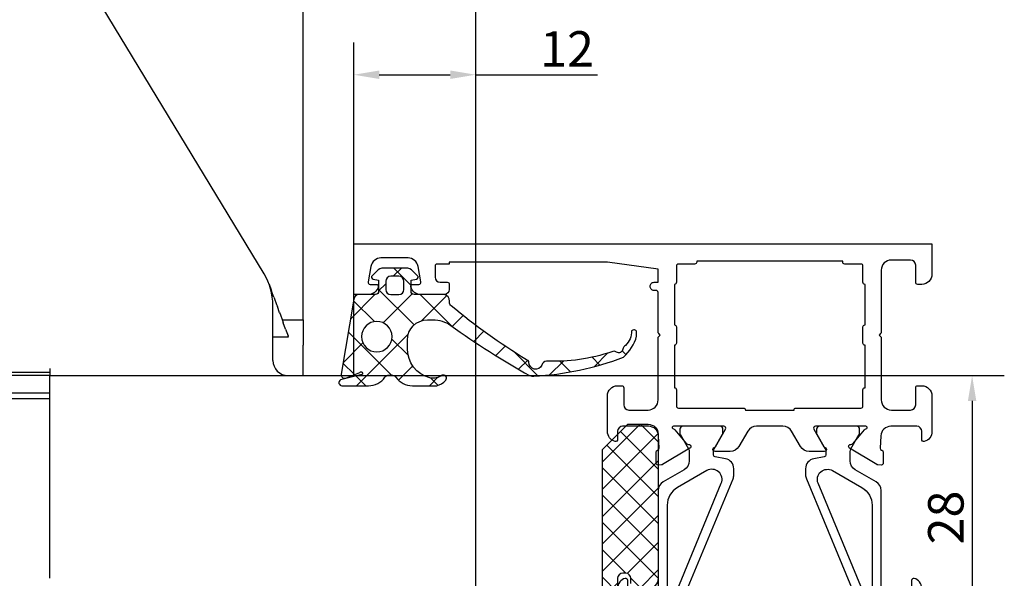
# Model space of a CAD drawing. Units: millimetres. Extents: x 6038 to 14624, y 670 to 4443.
# Drawn here: x 12387 to 12485, y 1830 to 1885 of the extents above; entities that cross this region are included whole.
import ezdxf

# ---------------------------------------------------------------- set-up
doc = ezdxf.new("R2010")
doc.units = ezdxf.units.MM
doc.layers.add('Dimensions', color=7, linetype='Continuous', lineweight=25, true_color=0x008000)
doc.layers.add('Raamkaders', color=253, linetype='Continuous')
doc.layers.add('Variavent', color=7, linetype='Continuous')
doc.styles.add('Note Text (ISO)', font='tahoma.ttf')
doc.dimstyles.new('Default (ISO)', dxfattribs={"dimtxt": 3.5, "dimasz": 2.5, "dimexe": 3.174999999999998, "dimexo": 0, "dimgap": 0.762, "dimtad": 1, "dimrnd": 1e-08, "dimzin": 0, "dimtxsty": 'Note Text (ISO)', "dimcen": 0.09, "dimdle": 10, "dimclrd": 256, "dimclre": 256, "dimclrt": 256, "dimazin": 0, "dimtfac": 1.00148570537567, "dimtmove": 0, "dimatfit": 3, "dimfxl": 1, "dimtolj": 1, "dimtzin": 0, "dimlwd": -1, "dimlwe": -1, "dimarcsym": 0})

# ---------------------------------------------------------------- blocks, each defined once
blk = doc.blocks.new('Topview_28')
at = {"layer": 'Variavent'}
for p, q in [((-20.86897372067051, 10.04015854597128), (-39.81937525592957, 41.30467600327484)), ((-20.36981475257062, 9.003971730606281), (-20.20852990054436, 8.566116207312007)), ((-20.20852990054436, 8.566116207312007), (-20.12550624196228, 8.340723884240106)), ((-19.90711834924423, 7.74784523602284), (-20.12550624196228, 8.340723884240106)), ((-19.99999999999864, 1.499999999999091), (-19.99999999999864, 6.930083093374378)), ((-19.90711834924423, 7.74784523602284), (-19.87281566279989, 7.654720428981818)), ((-19.87281566279989, 7.654720428981818), (-19.64055620466661, 7.024183305975384)), ((-19.64055620466661, 7.024183305975384), (-19.55847276749546, 6.801343492533306)), ((-19.33240295556243, 6.187609998273729), (-19.55847276749546, 6.801343492533306)), ((-19.33240295556243, 6.187609998273729), (-19.29303302631843, 6.080728659110719)), ((-19.29303302631843, 6.080728659110719), (-19.05328092523541, 5.429850536571394)), ((-19.07912060338504, 5.499999999809006), (-16.99999999999864, 5.499999999809006)), ((-19.05328092523541, 5.429850536571394), (-18.97251013815094, 5.210574300759617)), ((-18.73978413014493, 4.578770589872875), (-18.97251013815094, 5.210574300759617)), ((-16.99999999999864, 5.499999999809006), (-16.99999999999864, 2.999999999809006)), ((-18.73978413014493, 4.578770589872875), (-18.50072800783892, 3.929781907959295)), ((-18.46289405187963, 3.827070423421901), (-18.50072800783892, 3.929781907960205)), ((-19.99999999999864, 3.827070423421901), (-18.46289405187963, 3.827070423421901)), ((-16.99999999999864, -1.818989403545856e-12), (-16.99999999999864, 2.999999999809006)), ((-41.99999999999727, 0.3000000000174623), (-45.99999999999682, 0.3000000000174623)), ((-41.99999999999727, 0.7132625805070347), (-41.99999999999727, -9.094947017729282e-13)), ((-41.99999999999682, -19.99999999999818), (-41.99999999999727, 2.819433575496078e-11)), ((-41.99999999999727, 2.819433575496078e-11), (0, 0)), ((-3.183231456205249e-12, -28.00000000000819), (0, 0)), ((-41.99999999999682, -9.094947017729282e-13), (-150.0000000000005, -9.094947017729282e-13)), ((-41.99999999999682, -1.725304449839314), (-150.0000000000005, -1.725304449840223)), ((-41.99999999999636, -2.29926193844949), (-150.0000000000005, -2.299261938448581))]:
    blk.add_line(p, q, dxfattribs=at)
for centre, radius, start, end in [((-25.99999999999864, 6.930083093374378), 6, 0, 31.22136359186061), ((-18.49999999999864, 1.499999999999091), 1.499999999999902, 180, 270)]:
    blk.add_arc(centre, radius, start, end, dxfattribs=at)
blk = doc.blocks.new('*D317')
at = {"layer": 'Defpoints', "color": 0, "transparency": 16777216}
for p in [(12432.43513464268, 1879.336165071779), (12420.43242559986, 1849.658994294103), (12432.43513464268, 1849.658994294095)]:
    blk.add_point(p, dxfattribs=at)
at = {"layer": 'Dimensions', "transparency": 16777216}
for p, q in [((12420.43242559986, 1849.658994294103), (12420.43242559986, 1882.511165071779)), ((12432.43513464268, 1849.658994294095), (12432.43513464268, 1882.511165071779)), ((12422.93242559986, 1879.336165071779), (12429.93513464268, 1879.336165071779)), ((12432.43513464268, 1879.336165071779), (12444.46650968072, 1879.336165071779))]:
    blk.add_line(p, q, dxfattribs=at)
for points in [[(12422.93242559986, 1879.752831738445), (12422.93242559986, 1878.919498405112), (12420.43242559986, 1879.336165071779)], [(12429.93513464268, 1879.752831738445), (12429.93513464268, 1878.919498405112), (12432.43513464268, 1879.336165071779)]]:
    blk.add_solid(points, dxfattribs=at)
at = {"layer": 'Dimensions', "transparency": 16777216, "insert": (12441.44796166191, 1881.884598919999), "char_height": 3.5, "attachment_point": 5, "style": 'Note Text (ISO)'}
blk.add_mtext('\\A1;12', dxfattribs=at)
blk = doc.blocks.new('*D318')
at = {"layer": 'Defpoints', "color": 0, "transparency": 16777216}
for p in [(12432.43513464268, 1889.336165071779), (12415.43513464269, 1855.158994293904), (12432.43513464268, 1849.658994294095)]:
    blk.add_point(p, dxfattribs=at)
at = {"layer": 'Dimensions', "transparency": 16777216}
for p, q in [((12415.43513464269, 1855.158994293904), (12415.43513464269, 1892.511165071779)), ((12432.43513464268, 1849.658994294095), (12432.43513464268, 1892.511165071779)), ((12417.93513464269, 1889.336165071779), (12429.93513464268, 1889.336165071779))]:
    blk.add_line(p, q, dxfattribs=at)
for points in [[(12417.93513464269, 1889.752831738445), (12417.93513464269, 1888.919498405112), (12415.43513464269, 1889.336165071779)], [(12429.93513464268, 1889.752831738445), (12429.93513464268, 1888.919498405112), (12432.43513464268, 1889.336165071779)]]:
    blk.add_solid(points, dxfattribs=at)
at = {"layer": 'Dimensions', "transparency": 16777216, "insert": (12423.93513464269, 1891.854041498911), "char_height": 3.5, "attachment_point": 5, "style": 'Note Text (ISO)'}
blk.add_mtext('\\A1;17', dxfattribs=at)
blk = doc.blocks.new('*D324')
at = {"layer": 'Defpoints', "color": 0, "transparency": 16777216}
for p in [(12427.79344176633, 1849.658994294096), (12427.79344176634, 1821.658994294088), (12481.3958194203, 1821.658994294088)]:
    blk.add_point(p, dxfattribs=at)
at = {"layer": 'Dimensions', "transparency": 16777216}
for p, q in [((12427.79344176633, 1849.658994294096), (12484.5708194203, 1849.658994294096)), ((12481.3958194203, 1847.158994294096), (12481.3958194203, 1824.158994294088)), ((12427.79344176634, 1821.658994294088), (12484.5708194203, 1821.658994294088))]:
    blk.add_line(p, q, dxfattribs=at)
for points in [[(12480.97915275363, 1847.158994294096), (12481.81248608697, 1847.158994294096), (12481.3958194203, 1849.658994294096)], [(12480.97915275363, 1824.158994294088), (12481.81248608697, 1824.158994294088), (12481.3958194203, 1821.658994294088)]]:
    blk.add_solid(points, dxfattribs=at)
at = {"layer": 'Dimensions', "transparency": 16777216, "insert": (12478.8039000113, 1835.658994294088), "char_height": 3.5, "attachment_point": 5, "rotation": 90, "style": 'Note Text (ISO)'}
blk.add_mtext('\\A1;28', dxfattribs=at)
blk = doc.blocks.new('280101')
at = {"layer": 'Raamkaders'}
blk.add_line((-55.80000000000041, -25.39999999999988), (-55.80000000000041, -25.39999999999998), dxfattribs=at)
for points in [[(-65, -31.99999999999994), (-61.4745969999999, -31.99999999999972, 0.3419987140258196), (-60.50635116263675, -31.24999999685764, 0.4903145180058493), (-60.69999999999993, -30.99999999999972), (-61.5, -30.99999999999972, -0.414213562373095), (-62, -30.49999999999972), (-62.00000027316563, -27.9532895942262, -0.4002758242926178), (-61.04780194777862, -26.95443264041186), (-59.83505757328631, -26.89639508259933, -0.3152987888790246), (-59.64711904912912, -27.02799105393418), (-59.63372201187966, -27.06479911126447, 0.315298788878946), (-59.44578348772254, -27.19639508259927), (-58.3607316104206, -27.1963950825992, 0.08748866352603174), (-58.29232758175539, -27.18433360675635, 0.3394542588631825), (-58.16149267080219, -26.97896393404969), (-58.18856175013799, -26.66956294145407, 0.06554346281530983), (-58.19986216559909, -26.61859006133839, 0.05104876966244769), (-58.2176189712948, -26.58193133398854), (-59.84169698807441, -23.87409629555145, 0.3556446535302241), (-60.08028273520107, -23.79122052740928, 0.08748871075141752), (-60.14043625719491, -23.82595018704296, 0.2679490117605227), (-60.20884027404492, -24.01388859121797, -0.2679490117606854), (-60.27724429089501, -24.20182699539311), (-61.65956076839079, -25.36172868342575, 0.1918334078763391), (-61.72969268907735, -25.49207942080721, -1.209883289754518), (-61.99997087224058, -25.39999999999883), (-61.99997087224055, -20.53397459621885, -0.5773502691896361), (-61.69997087224056, -20.36076951546197), (-59.97909965698855, -21.35431497482839, -0.1826758136816854), (-59.88953526461454, -21.46376002779425, 0.84963536639245), (-59.49997087224062, -21.40000000000326), (-59.49997087224062, -19.89888930011023, 0.2679491924311221), (-59.99997087224062, -19.03286389632579), (-61.49997087224092, -18.16683849254115, -0.2679491924311183), (-61.99997087224091, -17.30081308875672), (-61.99997087224091, -14.69918691124307, -0.2679491924311179), (-61.49997087224092, -13.83316150745864), (-59.99997087224062, -12.96713610367401, 0.2679491924311226), (-59.49997087224062, -12.10111069988957), (-59.49997087224062, -10.59999999999654, 0.8496353663924497), (-59.88953526461453, -10.53623997220555, -0.1826758136816797), (-59.97909965698855, -10.64568502517141), (-61.69997087224055, -11.63923048453783, -0.5773502691896285), (-61.99997087224055, -11.46602540378095), (-61.99997087224057, -6.600000000000967, -1.209883289754484), (-61.72969268907735, -6.507920579192593, 0.1918334078763422), (-61.65956076839079, -6.638271316574055), (-60.27724429089501, -7.798173004606696, -0.2679490117606914), (-60.20884027404492, -7.986111408781831, 0.2679490117605168), (-60.14043625719491, -8.174049812956845, 0.08748871075141859), (-60.08028273520106, -8.208779472590523, 0.3556446535302205), (-59.84169698807442, -8.125903704448348), (-58.2176189712948, -5.418068666011266, 0.0510487696624474), (-58.19986216559909, -5.381409938661413, 0.06554346281530862), (-58.18856175013799, -5.330437058545733), (-58.16149267080219, -5.021036065950106, 0.3394542588631825), (-58.29232758175539, -4.815666393243454, 0.08748866352603163), (-58.3607316104206, -4.803604917400598), (-59.44578348772253, -4.803604917400527, 0.3152987888789408), (-59.63372201187967, -4.935200888735331), (-59.64711904912912, -4.972008946065621, -0.3152987888790246), (-59.83505757328631, -5.103604917400475), (-61.04780194777862, -5.045567359587936, -0.4002758242926172), (-62.00000027316561, -4.046710405773595), (-62, -1.499999999999886, -0.414213562373095), (-61.5, -0.9999999999998863), (-60.69999999999993, -0.9999999999997726, 0.4903145180060859), (-60.50635116263675, -0.7500000031419631, 0.3419987140258154), (-61.4745969999999, 1.13686837721616e-13), (-65, 5.684341886080801e-14, 0.414213562373095), (-66, -0.9999999999999432), (-66.00000000000011, -1.399999999999977, 0.4142135623733448), (-65.80000000000007, -1.599999999999966), (-64.10000000000002, -1.599999999999966, -0.414213562373095), (-63.60000000000002, -2.099999999999966), (-63.59999999999991, -3.999999999999886, -0.414213562373095), (-64.59999999999991, -4.999999999999886), (-70.71715728752542, -5, 0.1989123673797075), (-70.85857864376271, -5.058578643762703), (-71, -5.199999999999989), (-71.14142135623729, -5.058578643762786, 0.1989123673796031), (-71.28284271247458, -5.000000000000116), (-75.19999999999999, -4.999999999999886, -0.4142135623730119), (-75.40000000000003, -4.799999999999898), (-75.40000000000003, -4.599999999999966, 0.4142135623731991), (-75.80000000000001, -4.200000000000074, 0.4142135623733031), (-76.2000000000001, -4.599999999999966), (-76.19999999999987, -4.999999999999901), (-77.49999999999997, -4.999999999999822), (-78.20000000000005, 2.273736754432321e-13), (-78.20000000000005, 15.60000000000008), (-78, 15.60000000000008), (-78, 16.80000000000013, -0.4142135623730118), (-77.79999999999995, 17.00000000000011), (-76.69999999999993, 17.00000000000011, -0.414213562373095), (-76.19999999999993, 16.50000000000011), (-76.19999999999982, 15.79999999999987, 0.4142135623728869), (-75.99999999999966, 15.59999999999962), (-75.49999999999977, 15.60000000000011, 0.4142135623729619), (-75, 16.10000000000011), (-75, 18.42540300000013, 0.341998736391174), (-75.75000000062846, 19.39364916747269, 0.4903143938196107), (-76, 19.2000000000001), (-76, 18.6000001079427, -0.4663076581550123), (-76.23472963553338, 18.40303855734027), (-77.77364817766696, 18.67439141743093, -0.3639702342662014), (-78.60000000000002, 19.65919917044313), (-78.60000000000002, 22.34080093749962, -0.3639702342662013), (-77.77364817766696, 23.32560869051183), (-76.23472963553344, 23.59696155060251, -0.4663076581550358), (-76, 23.40000000000003), (-76, 22.80000000000013, 0.49031451800596), (-75.75000000314208, 22.606351162637, 0.341998714025802), (-75, 23.5745970000001), (-75, 25.00000000000011), (-80, 25.00000000000012), (-79.99999999999999, -32.00000000000001), (-77, -31.99999999999994, 0.414213562373095), (-76, -30.99999999999994), (-76, -30.59999999999997, 0.414213562373095), (-76.20000000000005, -30.39999999999992), (-77.90000000000009, -30.39999999999992, -0.414213562373095), (-78.40000000000009, -29.89999999999992), (-78.40000000000009, -27.99999999999994, -0.414213562373095), (-77.40000000000009, -26.99999999999994), (-71.28284271247458, -26.99999999999989, 0.1989123673795562), (-71.14142135623729, -26.94142135623724), (-71, -26.80000000000001), (-70.85857864376271, -26.9414213562373, 0.1989123673797102), (-70.71715728752542, -27), (-64.60000000000014, -26.99999999999994, -0.414213562373095), (-63.60000000000014, -27.99999999999994), (-63.60000000000014, -29.89999999999992, -0.414213562373095), (-64.10000000000014, -30.39999999999992), (-65.80000000000007, -30.39999999999992, 0.4142135623731784), (-66, -30.59999999999997), (-66, -30.99999999999994, 0.414213562373095)], [(-21.81140912210269, -26.66956294145407), (-21.83847820143849, -26.97896393404969, 0.3394542588631828), (-21.7076432904853, -27.18433360675635, 0.08748866352603174), (-21.63923926182008, -27.1963950825992), (-20.55418738451815, -27.19639508259927, 0.3152987888789465), (-20.36624886036102, -27.06479911126447), (-20.35285182311157, -27.02799105393418, -0.3152987888790248), (-20.16491329895438, -26.89639508259933), (-18.95219832538698, -26.95443123338997, -0.400275793180676), (-17.99999999999998, -27.95328807994217), (-17.99999999999998, -30.50000000000006, -0.414213562373095), (-18.49999999999998, -31.00000000000006), (-19.29999999999995, -31.00000000000006, 0.4903143948258078), (-19.4936491673102, -31.25000000000006, 0.341998713119586), (-18.52540333075842, -32), (-15, -32, 0.4142135623730945), (-14, -31), (-14, -30.60000000000003, 0.4142135623731783), (-14.19999999999993, -30.39999999999998), (-15.89999999999986, -30.39999999999998, -0.414213562373095), (-16.39999999999986, -29.89999999999998), (-16.39999999999986, -28, -0.414213562373095), (-15.39999999999986, -27), (-9.282842712474602, -27.00000000000006, 0.1989123673796677), (-9.141421356237286, -26.94142135623736), (-9, -26.80000000000007), (-8.85857864376275, -26.94142135623728, 0.1989123673796173), (-8.717157287525463, -26.99999999999995), (-2.599999999999909, -27, -0.414213562373095), (-1.599999999999909, -28), (-1.599999999999909, -29.89999999999998, -0.414213562373095), (-2.099999999999909, -30.39999999999998), (-3.799999999999955, -30.39999999999998, 0.414213562373095), (-4, -30.60000000000003), (-4, -31, 0.4142135623730945), (-3, -32), (0, -32.00000000000006), (0, 0), (-3, 0, 0.414213562373095), (-4, -1), (-4, -1.400000000000034, 0.4142135623730119), (-3.799999999999955, -1.600000000000023), (-2.099999999999909, -1.600000000000023, -0.414213562373095), (-1.599999999999909, -2.100000000000023), (-1.599999999999909, -4, -0.414213562373095), (-2.599999999999909, -5), (-8.717157287525582, -5.000000000000163, 0.1989123673796106), (-8.858578643762865, -5.058578643762836), (-9, -5.199999999999932), (-9.141421356237155, -5.058578643762758, 0.1989123673796775), (-9.282842712474475, -5.00000000000005), (-15.39999999999986, -5, -0.414213562373095), (-16.39999999999986, -4), (-16.39999999999998, -2.100000000000023, -0.414213562373095), (-15.89999999999998, -1.600000000000023), (-14.19999999999993, -1.600000000000023, 0.4142135623733448), (-13.99999999999989, -1.400000000000034), (-14, -1, 0.414213562373095), (-15, 0), (-18.52540333075842, 0, 0.3419987131196475), (-19.49364916731008, -0.7500000000000283, 0.4903143948254599), (-19.29999999999995, -1.000000000000254), (-18.5, -1, -0.414213562373095), (-18, -1.5), (-17.99999999999999, -4.046711920057628, -0.4002757931806774), (-18.95219832538699, -5.045568766609826), (-20.16491329895438, -5.103604917400475, -0.3152987888790248), (-20.35285182311157, -4.972008946065621), (-20.36624886036102, -4.935200888735331, 0.3152987888789466), (-20.55418738451815, -4.803604917400527), (-21.63923926182008, -4.803604917400598, 0.08748866352603163), (-21.7076432904853, -4.815666393243454, 0.3394542588631828), (-21.83847820143849, -5.021036065950106), (-21.81140912210269, -5.330437058545733, 0.06554346281530761), (-21.8001087066416, -5.381409938661413, 0.05104876966244662), (-21.78235190094589, -5.418068666011266), (-20.15827388416627, -8.125903704448348, 0.3556446535302248), (-19.91968813703962, -8.208779472590523, 0.0874887107514168), (-19.85953461504578, -8.174049812956845, 0.2679490117605219), (-19.79113059819577, -7.986111408781831, -0.2679490117606815), (-19.72272658134567, -7.798173004606696), (-18.34041010384989, -6.638271316574055, 0.1918334078763428), (-18.27027818316333, -6.507920579192593, -1.209883289754512), (-18.00000000000011, -6.600000000000967), (-18.00000000000013, -11.46602540378095, -0.5773502691896374), (-18.30000000000013, -11.63923048453783), (-20.02087121525213, -10.64568502517141, -0.1826758136816796), (-20.11043560762615, -10.53623997220555, 0.8496353663924472), (-20.50000000000006, -10.59999999999654), (-20.50000000000006, -12.10111069988957, 0.2679491924311223), (-20.00000000000006, -12.96713610367401), (-18.49999999999977, -13.83316150745864, -0.2679491924311195), (-17.99999999999977, -14.69918691124307), (-17.99999999999977, -17.30081308875672, -0.26794919243112), (-18.49999999999976, -18.16683849254115), (-20.00000000000006, -19.03286389632579, 0.2679491924311223), (-20.50000000000006, -19.89888930011023), (-20.50000000000006, -21.40000000000326, 0.8496353663924474), (-20.11043560762615, -21.46376002779425, -0.1826758136816796), (-20.02087121525213, -21.35431497482839), (-18.30000000000013, -20.36076951546197, -0.5773502691896374), (-18.00000000000013, -20.53397459621885), (-18.0000000000001, -25.39999999999883, -1.209883289754512), (-18.27027818316333, -25.49207942080721, 0.1918334078763428), (-18.34041010384989, -25.36172868342575), (-19.72272658134567, -24.20182699539311, -0.2679490117606814), (-19.79113059819577, -24.01388859121797, 0.2679490117605219), (-19.85953461504578, -23.82595018704296, 0.08748871075141677), (-19.91968813703962, -23.79122052740928, 0.3556446535302247), (-20.15827388416627, -23.87409629555145), (-21.78235190094589, -26.58193133398854, 0.05104876966244662), (-21.8001087066416, -26.61859006133839, 0.06554346281530761)], [(-41.90115149007831, -17.70804624665232), (-42.24137624120094, -7.965284100387741, 0.4040262258351569), (-43.24076706822004, -7.000183597090249), (-43.42048481917335, -7.000183597090249, 0.09849128316451891), (-44.18585080409026, -7.152424167637314), (-56.81620073557634, -12.38407936098433, -0.09849149077086089), (-57.1988845504825, -12.46019964625695), (-57.80821857600235, -12.4601991451123, -0.3639700014161512), (-58.79302550656747, -11.6338473227792), (-58.97082947937635, -10.62547088433034, 0.3639680193191471), (-59.16778946529929, -10.46020051987038), (-59.52386765000928, -10.46019773412927, 0.1316566525451482), (-59.77387524805296, -10.52718716055612), (-61.21356014863933, -11.35840596744633, -0.1316546627951506), (-61.31356162317731, -11.38520173802242), (-61.69997087224034, -11.38520173802333, -0.414213562372998), (-61.99997087224041, -11.08520173802326), (-61.99997087224132, -7.435181927093296, -0.4142135916622189), (-61.69997084224055, -7.135181927093228), (-61.31356162317833, -7.135181965732315, -0.1316546627958063), (-61.21356015131825, -7.161977746310114), (-59.77387570641135, -7.993196482068285, 0.1316546574656459), (-59.52387203724062, -8.060185933510454), (-58.57735123367731, -8.060186024480274, 0.2679492181835825), (-57.71132573378385, -7.560186024480387), (-56.52198277779929, -5.500183597090242, -0.2679491924311413), (-55.65595737401431, -5.000183597090242), (-45.80000000000031, -5.000183597090249, 0.6180339887499487), (-45.40000000000045, -4.200183597090295, -0.1622776601684376), (-45.50000000000036, -3.90018359709034), (-45.50000000000036, -2.49999841236734, 0.414213562373095), (-46.00000000000036, -1.99999841236734), (-46.80000000000031, -1.99999841236734, -0.4903143948257108), (-46.99364916731021, -1.749998412367226, -0.3419987131195876), (-46.02540333075832, -0.99999841236734), (-43.97459666924125, -0.9999984123671126, -0.3419987131195874), (-43.00635083269005, -1.749998412367226, -0.490314394825886), (-43.20000000000029, -1.99999841236734), (-44.00000000000036, -1.99999841236734, 0.414213562373095), (-44.50000000000036, -2.49999841236734), (-44.50000000000013, -4.500183597090249, 0.414213562373095), (-44.00000000000036, -5.000183597090249), (-35.99997087224041, -5.000183597090249, 0.4142135623731363), (-35.4999708722403, -4.500183597090249), (-35.4999708722403, -2.49999841236734, 0.414213562373095), (-35.9999708722403, -1.99999841236734), (-36.79997087224037, -1.999998412367226, -0.4903143948258866), (-36.99362003955027, -1.749998412367113, -0.3419987131195877), (-36.02537420299929, -0.99999841236734), (-33.9745675414821, -0.9999984123672263, -0.3419987131195878), (-33.00632170492999, -1.74999841236734, -0.4903143948256896), (-33.19997087224034, -1.99999841236734), (-33.9999708722403, -1.99999841236734, 0.4142135623730948), (-34.4999708722403, -2.49999841236734), (-34.4999708722403, -3.90018359709034, -0.1622776601684152), (-34.59997087224032, -4.200183597090295, 0.6180339887499487), (-34.19997087224034, -5.000183597090249), (-24.34401349822532, -5.000183597090363, -0.2679491924311322), (-23.47798809444136, -5.500183597090249), (-22.2886451384568, -7.560186024480394, 0.2679492181835824), (-21.42261963856232, -8.06018602448028), (-20.47609883499901, -8.06018593351046, 0.1316546574656459), (-20.22609516582931, -7.993196482068292), (-18.7864107209224, -7.161977746310122, -0.1316546627958072), (-18.68640924906232, -7.135181965732322), (-18.30000003000011, -7.135181927093235, -0.414213591662244), (-17.99999999999933, -7.435181927093303), (-18.00000000000024, -11.08520173802327, -0.4142135623730241), (-18.29999999999929, -11.38520173802333), (-18.68640924906232, -11.38520173802242, -0.13165466279515), (-18.78641072360132, -11.35840596744634), (-20.22609562418769, -10.52718716055613, 0.1316566525451481), (-20.47610322223126, -10.46019773412927), (-20.83218140694034, -10.46020051987039, 0.363968019319149), (-21.0291413928643, -10.62547088433035), (-21.20694536567318, -11.63384732277921, -0.3639700014161512), (-22.19175229623831, -12.46019914511231), (-22.80108632175815, -12.46019964625696, -0.09849149077085641), (-23.18377013666328, -12.38407936098434), (-35.81412006814971, -7.1524241676372, 0.0984912831645188), (-36.57948605306628, -7.000183597090249), (-39.75917467626192, -7.000183597090249, 0.4040262258351571), (-40.75856550328102, -7.965284100387748), (-41.09879025440365, -17.70804624665254, -3.719365502949529)], [(-77.80000000000007, -25.20000000000005, -0.4142135623730119), (-78.00000000000011, -25.00000000000006), (-78.00000000000001, -23.39999999999983, 0.4142135623731159), (-78.20000000000002, -23.19999999999981), (-78.30000000000007, -23.19999999999981), (-78.30000000000007, -8.799999999999883), (-78.20000000000002, -8.799999999999883, 0.4142135623731159), (-78.00000000000001, -8.599999999999866), (-78.00000000000011, -6.999999999999943, -0.4142135623730534), (-77.80000000000007, -6.799999999999955), (-76.20000000000012, -6.799999999999933, 0.4142135623734233), (-76.00000000000011, -6.599999999999625), (-76.00000000000011, -6.599999999999625), (-72, -6.599999999999618, 0.4142135623730867), (-71.80000000000001, -6.799999999999613), (-70.20000000000012, -6.79999999999967, 0.4142135623732703), (-70.00000000000011, -6.599999999999625), (-70.00000000000011, -6.599999999999625), (-65.80000000000041, -6.599999999999682), (-65.80000000000041, -6.599999999999682, 0.4142135623732568), (-65.60000000000042, -6.799999999999955), (-64.00000000000045, -6.799999999999983, -0.4142135623730534), (-63.80000000000041, -6.999999999999972), (-63.80000000000018, -13.39999999999969, 0.4142135623730848), (-63.60000000000019, -13.59999999999968), (-63.60000000000014, -18.39999999999998), (-63.60000000000014, -18.39999999999998, 0.4142135623730849), (-63.8000000000002, -18.59999999999997), (-63.80000000000041, -25, -0.414213562373095), (-64.00000000000045, -25.19999999999999), (-65.6000000000004, -25.19999999999999, 0.4142135623729286), (-65.80000000000041, -25.39999999999988), (-70, -25.39999999999998), (-70, -25.39999999999998, 0.414213562373095), (-70.2, -25.19999999999999), (-71.8, -25.19999999999999, 0.4142135623729286), (-72, -25.39999999999988), (-76.00000000000011, -25.40000000000003), (-76.00000000000011, -25.40000000000003, 0.414213562373095), (-76.20000000000012, -25.20000000000005)], [(-54.21258170104035, -5.900183597090333), (-46.02815947777528, -5.90018359709034, -0.8206789900402549), (-45.83681798154636, -6.862123454454313), (-56.37110531100133, -11.22556225973726, -0.716589685931639), (-57.61981370724381, -9.801682545010337), (-55.9446325086093, -6.900183597091242, -0.2679491924311462)], [(-22.38015716499628, -9.801682545010344), (-24.05533836363033, -6.900183597090454, 0.2679491924311461), (-25.78738917119928, -5.90018359709034), (-33.97181139446526, -5.90018359709034, 0.8206789900402549), (-34.16315289069441, -6.862123454453517), (-23.62886556123932, -11.22556225973727, 0.7165896859316326)], [(-3.999999999999886, -25.40000000000009), (-3.999999999999886, -25.40000000000011, -0.414213562373095), (-3.799999999999898, -25.20000000000011), (-2.199999999999932, -25.20000000000011, 0.4142135623730118), (-1.999999999999886, -25.00000000000012), (-1.999999999999972, -23.39999999999988, -0.4142135623731159), (-1.799999999999955, -23.19999999999987), (-1.699999999999932, -23.19999999999987), (-1.699999999999932, -8.799999999999933), (-1.799999999999983, -8.799999999999933, -0.4142135623731159), (-2, -8.599999999999916), (-1.999999999999886, -7, 0.4142135623730534), (-2.199999999999932, -6.800000000000011), (-3.799999999999898, -6.79999999999999, -0.4142135623734233), (-3.999999999999886, -6.599999999999767), (-3.999999999999886, -6.599999999999682), (-8, -6.599999999999682), (-8, -6.599999999999675, -0.4142135623730867), (-8.199999999999989, -6.79999999999967), (-9.79999999999987, -6.79999999999972, -0.4142135623732703), (-9.999999999999886, -6.599999999999611), (-9.999999999999886, -6.599999999999682), (-14.19999999999959, -6.599999999999739), (-14.19999999999959, -6.599999999999902, -0.4142135623732568), (-14.39999999999958, -6.800000000000011), (-15.99999999999955, -6.80000000000004, 0.4142135623730534), (-16.19999999999959, -7.000000000000028), (-16.19999999999982, -13.39999999999975, -0.4142135623730849), (-16.39999999999981, -13.59999999999974), (-16.39999999999986, -13.59999999999974), (-16.39999999999986, -18.40000000000004), (-16.39999999999984, -18.40000000000004, -0.4142135623730849), (-16.19999999999982, -18.60000000000003), (-16.19999999999959, -25.00000000000006, 0.414213562373095), (-15.99999999999955, -25.20000000000005), (-14.39999999999958, -25.20000000000005, -0.4142135623729286), (-14.19999999999959, -25.39999999999994), (-14.19999999999959, -25.40000000000004), (-10, -25.40000000000004), (-10, -25.40000000000005, -0.414213562373095), (-9.800000000000011, -25.20000000000005), (-8.200000000000017, -25.20000000000005, -0.4142135623729286), (-8, -25.39999999999994), (-8, -25.40000000000004)], [(-38.09881938216248, -14.29195204225935), (-37.75859463103985, -24.03471418852392, 0.4040262258351569), (-36.75920380402075, -24.99981469182141), (-36.57948605306743, -24.99981469182141, 0.09849128316451891), (-35.81412006815052, -24.84757412127435), (-23.18377013666444, -19.61591892792732, -0.09849149077086089), (-22.80108632175828, -19.5397986426547), (-22.19175229623844, -19.53979914379935, -0.3639700014161512), (-21.20694536567331, -20.36615096613245), (-21.02914139286444, -21.37452740458131, 0.3639680193191471), (-20.83218140694149, -21.53979776904127), (-20.47610322223151, -21.53980055478238, 0.1316566525451482), (-20.22609562418783, -21.47281112835553), (-18.78641072360146, -20.64159232146532, -0.1316546627951506), (-18.68640924906348, -20.61479655088923), (-18.30000000000044, -20.61479655088833, -0.414213562372998), (-18.00000000000038, -20.91479655088839), (-17.99999999999947, -24.56481636181836, -0.4142135916622189), (-18.30000003000024, -24.86481636181842), (-18.68640924906246, -24.86481632317934, -0.1316546627958063), (-18.78641072092254, -24.83802054260154), (-20.22609516582944, -24.00680180684337, 0.1316546574656459), (-20.47609883500017, -23.9398123554012), (-21.42261963856348, -23.93981226443138, 0.2679492181835825), (-22.28864513845694, -24.43981226443126), (-23.47798809444149, -26.49981469182141, -0.2679491924311413), (-24.34401349822648, -26.99981469182141), (-34.19997087224048, -26.99981469182141, 0.6180339887499487), (-34.59997087224034, -27.79981469182136, -0.1622776601684376), (-34.49997087224043, -28.09981469182132), (-34.49997087224043, -29.49999987654432, 0.414213562373095), (-33.99997087224043, -29.99999987654432), (-33.19997087224048, -29.99999987654432, -0.4903143948257108), (-33.00632170493058, -30.24999987654443, -0.3419987131195876), (-33.97456754148246, -30.99999987654432), (-36.02537420299954, -30.99999987654455, -0.3419987131195874), (-36.99362003955074, -30.24999987654443, -0.490314394825886), (-36.7999708722405, -29.99999987654432), (-35.99997087224043, -29.99999987654432, 0.414213562373095), (-35.49997087224043, -29.49999987654432), (-35.49997087224066, -27.49981469182141, 0.414213562373095), (-35.99997087224043, -26.99981469182141), (-44.00000000000038, -26.99981469182141, 0.4142135623731363), (-44.50000000000049, -27.49981469182141), (-44.50000000000049, -29.49999987654432, 0.414213562373095), (-44.00000000000049, -29.99999987654432), (-43.20000000000042, -29.99999987654443, -0.4903143948258866), (-43.00635083269052, -30.24999987654455, -0.3419987131195877), (-43.9745966692415, -30.99999987654432), (-46.02540333075869, -30.99999987654443, -0.3419987131195878), (-46.9936491673108, -30.24999987654432, -0.4903143948256896), (-46.80000000000044, -29.99999987654432), (-46.00000000000049, -29.99999987654432, 0.4142135623730948), (-45.50000000000049, -29.49999987654432), (-45.50000000000049, -28.09981469182132, -0.1622776601684152), (-45.40000000000047, -27.79981469182136, 0.6180339887499487), (-45.80000000000044, -26.99981469182141), (-55.65595737401546, -26.9998146918213, -0.2679491924311322), (-56.52198277779943, -26.49981469182141), (-57.71132573378399, -24.43981226443126, 0.2679492181835824), (-58.57735123367846, -23.93981226443138), (-59.52387203724178, -23.9398123554012, 0.1316546574656459), (-59.77387570641148, -24.00680180684337), (-61.21356015131838, -24.83802054260154, -0.1316546627958072), (-61.31356162317847, -24.86481632317934), (-61.69997084224068, -24.86481636181842, -0.414213591662244), (-61.99997087224146, -24.56481636181836), (-61.99997087224055, -20.91479655088839, -0.4142135623730241), (-61.6999708722415, -20.61479655088833), (-61.31356162317847, -20.61479655088923, -0.13165466279515), (-61.21356014863947, -20.64159232146532), (-59.77387524805309, -21.47281112835553, 0.1316566525451481), (-59.52386765000953, -21.53980055478238), (-59.16778946530045, -21.53979776904127, 0.363968019319149), (-58.97082947937648, -21.37452740458131), (-58.79302550656761, -20.36615096613245, -0.3639700014161512), (-57.80821857600248, -19.53979914379935), (-57.19888455048264, -19.5397986426547, -0.09849149077085641), (-56.8162007355775, -19.61591892792732), (-44.18585080409108, -24.84757412127446, 0.0984912831645188), (-43.42048481917451, -24.99981469182141), (-40.24079619597887, -24.99981469182141, 0.4040262258351571), (-39.24140536895977, -24.03471418852392), (-38.90118061783713, -14.29195204225912, -3.719365502949529)], [(-57.61981370724451, -22.19831574390131), (-55.94463250861046, -25.09981469182121, 0.2679491924311461), (-54.21258170104151, -26.09981469182132), (-46.02815947777552, -26.09981469182132, 0.8206789900402549), (-45.83681798154638, -25.13787483445814), (-56.37110531100146, -20.77443602917439, 0.7165896859316326)], [(-25.78738917120044, -26.09981469182132), (-33.97181139446551, -26.09981469182132, -0.8206789900402549), (-34.16315289069443, -25.13787483445735), (-23.62886556123946, -20.77443602917439, -0.716589685931639), (-22.38015716499698, -22.19831574390131), (-24.05533836363148, -25.09981469182041, -0.2679491924311462)]]:
    blk.add_lwpolyline(points, format="xyb", close=True, dxfattribs=at)
blk = doc.blocks.new('770100')
at = {"layer": 'Raamkaders'}
h = blk.add_hatch(dxfattribs=at)
h.set_pattern_fill('ANSI37', color=256, scale=0.8, style=0)
h.set_pattern_definition([(45, (-232.6598123116758, -179.254909842753), (-1.79605122421383, 1.796051224213831), []), (135, (-232.6598123116758, -179.254909842753), (-1.796051224213831, -1.79605122421383), [])])
edge = h.paths.add_edge_path(flags=16)
edge.add_arc((4.161075698483501, -2.238911710959201), 1.5, 0, 360)
edge = h.paths.add_edge_path(flags=16)
edge.add_arc((-0.4993423411853182, -3.615575641509302), 0.5000000000000209, -1.057287590811029e-11, 89.99999999999761, ccw=False)
edge.add_line((0.0006576588147026996, -3.615575641509395), (0.0006576588145890128, -4.415575641509349))
edge.add_arc((-0.4993423411854646, -4.415575641509296), 0.5000000000000536, 270.00000000000614, 359.9999999999939, ccw=False)
edge.add_line((-0.499342341185411, -4.915575641509349), (-1.299342341185479, -4.915575641509349))
edge.add_arc((-1.299342341185485, -4.415575641509355), 0.4999999999999938, 179.9999999999993, 270.0000000000007, ccw=False)
edge.add_line((-1.799342341185479, -4.415575641509349), (-1.799342341185593, -3.615575641509281))
edge.add_arc((-1.299342341185599, -3.615575641509275), 0.4999999999999942, 89.99999999999932, 180.0000000000007, ccw=False)
edge.add_line((-1.299342341185593, -3.115575641509281), (-0.4993423411852973, -3.115575641509281))
edge = h.paths.add_edge_path()
edge.add_arc((7.593649906730619, -7.889739531522452), 1.426438984123426, 306.77730699602074, 350.37279940682345, ccw=False)
edge.add_arc((8.246104993142097, -8.810073467023821), 0.2999999999999972, 154.4540863960768, 312.2120915799476, ccw=False)
edge.add_arc((6.722209713130035, -7.786350854114648), 1.539621607436923, 324.4867644676311, 371.7465734651141)
edge.add_arc((5.331810546189049, -8.249366896358318), 3.000000000000007, 14.99999999999907, 89.99999999999895)
edge.add_line((5.331810546189104, -5.24936689635831), (4.499999999997385, -5.249366896358424))
edge.add_arc((4.499999999997385, -7.249366896358424), 2, 90, 180)
edge.add_line((2.499999999997385, -7.249366896358424), (2.499999999997499, -7.773388470128452))
edge.add_arc((5.626368132195626, -7.762833701973103), 3.126385948848098, 180.1934325536606, 214.4359007591797)
edge.add_arc((-63.25961625811638, -57.2247795969476), 81.67864092726924, 29.255370045814175, 35.72693086347522, ccw=False)
edge.add_arc((7.052337220874096, -17.62467795655178), 1.000000000000019, -6.1254804006242125, 18.451171456189513, ccw=False)
edge.add_arc((-20.21312315102914, -16.37537723788796), 28.2922653610954, 338.8795780648129, 357.2528444725709, ccw=False)
edge.add_arc((2.922414242929249, -23.65175008201626), 4.372469874091493, 285.6834657167152, 318.1337560110985, ccw=False)
edge.add_line((4.104391769851418, -27.86143200891865), (3.703415010618869, -27.86143200891865))
edge.add_arc((3.761281760737067, -27.59309961659959), 0.2745010629067137, 126.26500697231361, 257.830350339765, ccw=False)
edge.add_arc((3.548328730872628, -25.25587668151522), 2.116500018971642, 271.3693797487587, 314.1278817800751)
edge.add_arc((5.471097811783338, -26.9948059211473), 0.5000000000000011, 98.03655387966842, 153.9303316334011, ccw=False)
edge.add_arc((5.343671712568839, -26.09230033642987), 0.4114569332706658, 278.0365538796546, 393.1887226815732)
edge.add_arc((6.106444564957243, -25.59337016409481), 0.4999999999999256, 157.2949449278614, 213.1887226815925, ccw=False)
edge.add_arc((-10.69881675390091, -19.76425992733045), 17.28850628054746, 340.9736068008693, 362.6696624899511)
edge.add_arc((7.069082656859637, -19.00189742664522), 0.5000000000000278, 101.09836460460889, 175.0787024853731, ccw=False)
edge.add_arc((6.718359278117617, -17.90347107505124), 0.6589017004135075, 292.719065226641, 452.161889324781)
edge.add_arc((6.734003252518421, -16.94778465638171), 0.3000000000000139, 187.1313468318005, 262.2414164174278, ccw=False)
edge.add_arc((-48.14802216517213, -50.48562968959211), 64.04483712484092, 31.53910922929254, 39.69441350496243)
edge.add_arc((0.7473046863970828, -9.899999999999073), 0.5000000000000052, 39.69441350497122, 90.00000000000935)
edge.add_line((0.7473046863970012, -9.399999999999068), (0.6444629862594411, -9.399999999999068))
edge.add_arc((0.6444629862594224, -8.728523643825751), 0.6714763561733168, 196.5058437563538, 270.0000000000016, ccw=False)
edge.add_line((0.0006576588145890128, -8.919298897077965), (0.0006576588143616391, -5.915575641509236))
edge.add_arc((-0.2993423411855929, -5.915575641509236), 0.2999999999999545, 0, 90)
edge.add_line((-0.2993423411855929, -5.615575641509281), (-1.399342341185616, -5.615575641509281))
edge.add_line((-1.399342341185616, -5.615575641509281), (-1.520392088982248, -6.167339450529767))
edge.add_arc((-1.713577254240085, -6.115575641509254), 0.2000000000000241, 224.9999999999951, 344.99999999999943, ccw=False)
edge.add_line((-1.854998610477423, -6.256996997746569), (-2.306449122372101, -5.805546485851892))
edge.add_arc((-1.599342341185519, -5.098439704665338), 1.000000000000029, 180.0000000000001, 224.9999999999988, ccw=False)
edge.add_line((-2.599342341185547, -5.098439704665338), (-2.599342341185547, -2.932711578353292))
edge.add_arc((-1.599342341185632, -2.932711578353359), 0.9999999999999152, 134.99999999998, 179.9999999999962, ccw=False)
edge.add_line((-2.306449122371873, -2.225604797166625), (-1.854998610476741, -1.774154285271607))
edge.add_arc((-1.713577254239505, -1.915575641508993), 0.2000000000000024, 14.999999999989825, 134.9999999999695, ccw=False)
edge.add_line((-1.52039208898168, -1.863811832488523), (-1.399342341185047, -2.415575641509349))
edge.add_line((-1.399342341185047, -2.415575641509349), (-0.2993756557635834, -2.415575641509349))
edge.add_arc((-0.2993756557635538, -2.115575641509308), 0.3000000000000411, 269.9999999999943, 360.0190165042449)
edge.add_line((0.0006243277127850888, -2.115476071327748), (0.0001046747058808251, -0.4673785436998514))
edge.add_arc((0.500104649851584, -0.4672208913242091), 0.4999999999999753, 95.81624782213419, 180.0180656318084, ccw=False)
edge.add_line((0.4494354401565488, 0.03020511441820872), (7.857353765847392, 1.284796476178371))
edge.add_arc((7.898968175884569, 0.9163862204559903), 0.3707531195339731, -25.985332413389983, 96.44462587067852, ccw=False)
edge.add_line((8.232240468104237, 0.75394406188002), (7.684623166178653, -0.563757222261188))
edge.add_arc((7.773902230374152, -0.6842945554669676), 0.1499999999999506, 126.526446135356, 334.2520525135513)
edge.add_line((7.909009300663456, -0.7494565041627084), (8.429785859418871, 1.330323897392418))
edge.add_arc((8.699999999997546, 1.200000000000961), 0.2999999999999517, -1.1937117960769683e-12, 154.2520525135612, ccw=False)
edge.add_line((8.999999999997499, 1.200000000000955), (9.000657658814589, -1.411222879501565))
edge.add_arc((7.000657658814536, -1.411222879501501), 2.000000000000053, 305.51641369005796, 359.9999999999982, ccw=False)
edge.add_arc((8.452998043666144, -3.446095702684598), 0.4999999999999593, 125.5164136900588, 180.0000000000004)
edge.add_line((7.952998043666184, -3.446095702684602), (7.952998043666184, -3.712089112339982))
edge.add_arc((8.452998043666161, -3.712089112339976), 0.4999999999999769, 180.0000000000006, 234.4835863099402)
edge.add_arc((7.000657658814576, -5.746961935523061), 2.000000000000013, -1.9895196601282805e-12, 54.48358630994261, ccw=False)
edge.add_line((9.000657658814589, -5.746961935523132), (9.000657658814589, -8.147812117719695))
blk.add_lwpolyline([(8.999999999997499, -8.128292650544836, -0.1925492499799085), (8.447668066801043, -9.032272313414069, -0.8225645085511415), (7.975432990954005, -8.68070319520109, 0.2091832547176928), (8.229588025056273, -7.472909761050801, 0.3394542588633753), (5.331810546189104, -5.24936689635831), (4.499999999997385, -5.249366896358424, 0.414213562373095), (2.499999999997385, -7.249366896358424), (2.499999999997499, -7.773388470128452, 0.1505327702577624), (3.047852134015216, -9.530754613179965, -0.02824501852323603), (8.000930944686843, -17.30818159457726, -0.1076488272584492), (8.04662780925537, -17.73138421623912, -0.08034068829781996), (6.178613864965769, -26.56990991679004, -0.1425449601779106), (4.104391769851418, -27.86143200891865), (3.703415010618869, -27.86143200891865, -0.6467145281656942), (3.59890865787952, -27.37177223689855, 0.1887644342725394), (5.021967637816488, -26.77507406903544, -0.2488357656023241), (5.401195387124972, -26.4997163827536, 0.5494829040584664), (5.688008528900582, -25.86706942191097, -0.2488357656023153), (5.645192545816599, -25.40037644699862, 0.09495071503736234), (6.570925918417061, -18.95900379140312, -0.334499925280479), (6.972835678170895, -18.51124834726841, 0.8349651827631412), (6.693503440876043, -17.24503836158476, -0.3399899564370672), (6.436324002617653, -16.98502796690218, 0.03559925474767031), (1.132035602895485, -9.580653602038637, 0.2230939830311368), (0.7473046863970012, -9.399999999999068), (0.6444629862594411, -9.399999999999068, -0.3321428664815645), (0.0006576588145890128, -8.919298897077965), (0.0006576588143616391, -5.915575641509236, 0.414213562373095), (-0.2993423411855929, -5.615575641509281), (-1.399342341185616, -5.615575641509281), (-1.520392088982248, -6.167339450529767, -0.5773502691896507), (-1.854998610477423, -6.256996997746569), (-2.306449122372101, -5.805546485851892, -0.1989123673796527), (-2.599342341185547, -5.098439704665338), (-2.599342341185547, -2.932711578353292, -0.1989123673797312), (-2.306449122371873, -2.225604797166625), (-1.854998610476741, -1.774154285271607, -0.5773502691895077), (-1.52039208898168, -1.863811832488523), (-1.399342341185047, -2.415575641509349), (-0.2993756557635834, -2.415575641509349, 0.4143107771529317), (0.0006243277127850888, -2.115476071327748), (0.0001046747058808251, -0.4673785436998514, -0.3848747305322727), (0.4494354401565488, 0.03020511441820872), (7.857353765847392, 1.284796476178371, -0.591574801484138), (8.232240468104237, 0.75394406188002), (7.684623166178653, -0.563757222261188, 1.2767877706737), (7.909009300663456, -0.7494565041627084), (8.429785859418871, 1.330323897392418, -0.7972331312570363), (8.999999999997499, 1.200000000000955), (9.000657658814589, -1.411222879501565, -0.2423115550852958), (8.162529966695843, -3.039121138048017, 0.2423115550853022), (7.952998043666184, -3.446095702684602), (7.952998043666184, -3.712089112339982, 0.2423115550852927), (8.162529966695843, -4.119063676976566, -0.2423115550853162), (9.000657658814589, -5.746961935523132), (9.000657658814589, -8.147812117719695)], format="xyb", dxfattribs=at)
blk.add_lwpolyline([(-0.4993423411852973, -3.115575641509281, -0.4142135623731372), (0.0006576588147026996, -3.615575641509395), (0.0006576588145890128, -4.415575641509349, -0.4142135623730322), (-0.499342341185411, -4.915575641509349), (-1.299342341185479, -4.915575641509349, -0.4142135623731019), (-1.799342341185479, -4.415575641509349), (-1.799342341185593, -3.615575641509281, -0.4142135623731018), (-1.299342341185593, -3.115575641509281)], format="xyb", close=True, dxfattribs=at)
blk.add_circle((4.161075698483501, -2.238911710959201), 1.5, dxfattribs=at)

msp = doc.modelspace()

# ---------------------------------------------------------------- hatches: boundary and pattern name
at = {"layer": 'Raamkaders'}
h = msp.add_hatch(dxfattribs=at)
h.set_pattern_fill('ANSI37', color=256, scale=0.6, angle=-180, style=0)
h.set_pattern_definition([(225, (12522.76178652629, 2083.3148322846), (1.347038418160372, -1.347038418160373), []), (314.9999999999999, (12522.76178652629, 2083.3148322846), (1.347038418160373, 1.347038418160372), [])])
edge = h.paths.add_edge_path()
edge.add_line((12449.43260919695, 1844.859338161896), (12447.43260919695, 1844.859338161896))
edge.add_line((12447.43260919695, 1844.859338161896), (12444.93260919695, 1842.359338161896))
edge.add_line((12444.93260919695, 1842.359338161896), (12444.93260919695, 1802.95933788873))
edge.add_line((12444.93260919695, 1802.95933788873), (12447.43260919695, 1800.45933788873))
edge.add_line((12447.43260919695, 1800.45933788873), (12449.43260919695, 1800.45933788873))
edge.add_arc((12449.43260919695, 1801.45933788873), 1.000000000000004, 270.0000000000002, 359.9999999999998)
edge.add_line((12450.43260919695, 1801.45933788873), (12450.43260919695, 1815.659367289655))
edge.add_arc((12449.43260919695, 1815.659367289657), 0.9999999999999982, 359.9999999999999, 450.0000000000003)
edge.add_line((12449.43260919695, 1816.659367289657), (12448.23260919695, 1816.659367289657))
edge.add_arc((12448.23260919695, 1816.159367289657), 0.5000000000000018, 90.00000000000018, 179.9999999999998)
edge.add_line((12447.73260919695, 1816.159367289657), (12447.73260919695, 1815.659367289657))
edge.add_arc((12447.23260919695, 1815.659367289657), 0.5000000000000018, 270.00000000000017, 359.9999999999998, ccw=False)
edge.add_line((12447.23260919695, 1815.159367289657), (12446.93260919695, 1815.159367289657))
edge.add_arc((12446.93260919695, 1815.659367289657), 0.5, 180, 270, ccw=False)
edge.add_line((12446.43260919695, 1815.659367289657), (12446.43260919695, 1819.659309034138))
edge.add_arc((12446.93260919695, 1819.659309034138), 0.4999999999999978, 90.00000000000023, 180.0000000000002, ccw=False)
edge.add_line((12446.93260919695, 1820.159309034138), (12447.23260919695, 1820.159309034138))
edge.add_arc((12447.23260919695, 1819.659309034138), 0.4999999999999991, -1.1368683772161603e-13, 90.00000000000011, ccw=False)
edge.add_line((12447.73260919695, 1819.659309034138), (12447.73260919695, 1819.159309034138))
edge.add_arc((12448.23260919695, 1819.159309034138), 0.5000000000000009, 180.0000000000001, 269.9999999999999)
edge.add_line((12448.23260919695, 1818.659309034138), (12449.43260919695, 1818.659309034138))
edge.add_arc((12449.43260919695, 1819.659309034138), 1, 269.9999999999996, 360)
edge.add_line((12450.43260919695, 1819.659309034138), (12450.43260919695, 1825.659367016488))
edge.add_arc((12449.43260919695, 1825.659367016488), 0.9999999999999929, 359.9999999999996, 450)
edge.add_line((12449.43260919695, 1826.659367016488), (12448.23260919695, 1826.659367016488))
edge.add_arc((12448.23260919695, 1826.159367016488), 0.5000000000000009, 90.0000000000001, 179.9999999999999)
edge.add_line((12447.73260919695, 1826.159367016488), (12447.73260919695, 1825.659367016488))
edge.add_arc((12447.23260919695, 1825.659367016488), 0.5, -90, 0, ccw=False)
edge.add_line((12447.23260919695, 1825.159367016488), (12446.93260919695, 1825.159367016488))
edge.add_arc((12446.93260919695, 1825.659367016488), 0.4999999999999978, 179.9999999999997, 269.99999999999983, ccw=False)
edge.add_line((12446.43260919695, 1825.659367016488), (12446.43260919695, 1829.659367289655))
edge.add_arc((12446.93260919695, 1829.659367289657), 0.5, 90, 180, ccw=False)
edge.add_line((12446.93260919695, 1830.159367289657), (12447.23260847496, 1830.159367289657))
edge.add_arc((12447.23260847496, 1829.659367289657), 0.5, 0, 90.00000000000011, ccw=False)
edge.add_line((12447.73260847496, 1829.659367289657), (12447.73260847496, 1829.159367289657))
edge.add_arc((12448.23260847496, 1829.159367289657), 0.4999999999999996, 180, 270.0000000000001)
edge.add_line((12448.23260847496, 1828.659367289657), (12449.43260919695, 1828.659367289657))
edge.add_arc((12449.43260919695, 1829.659367289657), 1, 270, 360)
edge.add_line((12450.43260919695, 1829.659367289657), (12450.43260919695, 1843.859338161896))
edge.add_arc((12449.43260919695, 1843.859338161896), 1.000000000000018, 1.781110621619569e-13, 89.99999999999937)

# ---------------------------------------------------------------- linework, layer by layer
for points in [[(12444.93260919695, 1802.95933788873), (12444.93260919695, 1842.359338161896), (12447.43260919695, 1844.859338161896), (12449.43260919695, 1844.859338161896, -0.4142135623730932), (12450.43260919695, 1843.859338161896), (12450.43260919695, 1829.659367289657, -0.4142135623730948), (12449.43260919695, 1828.659367289657)], [(12447.73260847496, 1829.159367289657), (12447.73260847496, 1829.659367289657, 0.414213562373095), (12447.23260847496, 1830.159367289657), (12446.93260919695, 1830.159367289657, 0.4142135623730948), (12446.43260919695, 1829.659367289657), (12446.43260919695, 1825.659367016488, 0.4142135623730954)]]:
    msp.add_lwpolyline(points, format="xyb", dxfattribs=at)

# ---------------------------------------------------------------- block references
at = {"layer": 'Raamkaders', "xscale": -1, "rotation": 90}
for name, p in [('280101', (12445.43242559986, 1782.659352589192)), ('770100', (12420.44800124137, 1857.659323123506))]:
    msp.add_blockref(name, p, dxfattribs=at)
at = {"layer": 'Variavent'}
msp.add_blockref('Topview_28', (12432.43513464268, 1849.658994294095), dxfattribs=at)

# ---------------------------------------------------------------- dimensions: what is measured, and where the dimension line sits
at = {"layer": 'Dimensions'}
for base, p1, picture, middle in [((12432.43513464268, 1889.336165071779), (12415.43513464269, 1855.158994293904), '*D318', (12423.93513464269, 1889.336165071779)), ((12432.43513464268, 1879.336165071779), (12420.43242559986, 1849.658994294103), '*D317', (12441.44796166191, 1879.336165071779))]:
    dim = msp.add_linear_dim(base=base, p1=p1, p2=(12432.43513464268, 1849.658994294095), dimstyle='Default (ISO)', override={"dimdec": 0}, dxfattribs=at)
    dim.commit()
    dim.dimension.update_dxf_attribs({"geometry": picture, "text_midpoint": middle, "dimtype": 160})
dim = msp.add_linear_dim(base=(12481.3958194203, 1821.658994294088), p1=(12427.79344176633, 1849.658994294095), p2=(12427.79344176633, 1821.658994294087), angle=90, dimstyle='Default (ISO)', override={"dimdec": 0}, dxfattribs=at)
dim.commit()
dim.dimension.update_dxf_attribs({"geometry": '*D324', "text_midpoint": (12478.8039000113, 1835.658994294088)})

doc.saveas('drawing.dxf')
